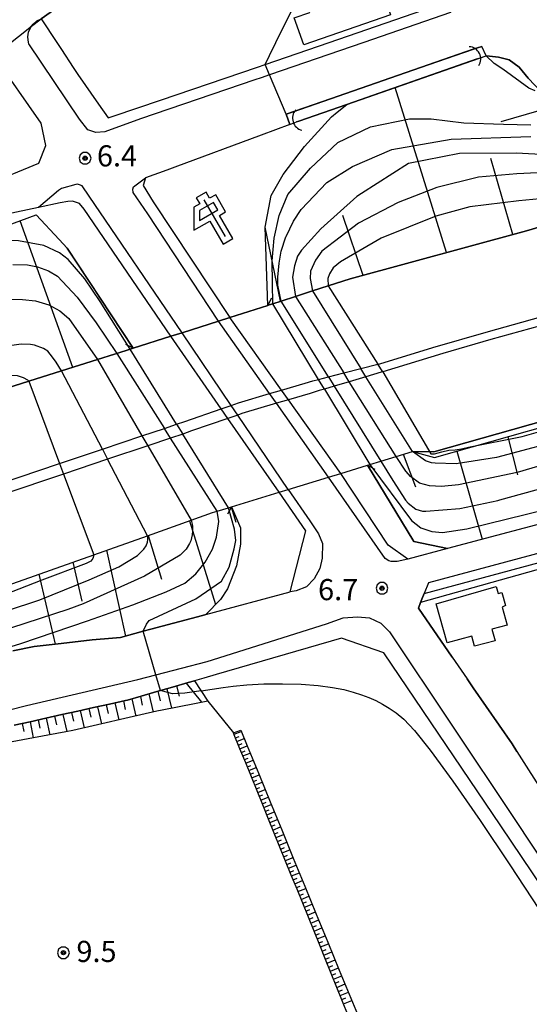
# Model space of a CAD drawing. Extents: x -10002 to -7999, y 91499 to 93000.
# Drawn here: x -8629 to -8539, y 92203 to 92377 of the extents above; entities that cross this region are included whole.
import ezdxf

# ---------------------------------------------------------------- set-up
doc = ezdxf.new("R2010")
doc.units = 0
doc.header["$MEASUREMENT"] = 0
for name, color, linetype in [('2101000', 7, 'CONTINUOUS'), ('2101001', 14, 'CONTINUOUS'), ('2203000', 5, 'CONTINUOUS'), ('2203990', 7, 'CONTINUOUS'), ('2213000', 6, 'CONTINUOUS'), ('2213001', 7, 'CONTINUOUS'), ('2226000', 220, 'CONTINUOUS'), ('3001000', 4, 'CONTINUOUS'), ('4219000', 1, 'CONTINUOUS'), ('5101000', 4, 'CONTINUOUS'), ('5101001', 144, 'CONTINUOUS'), ('5102000', 16, 'CONTINUOUS'), ('6101110', 2, 'CONTINUOUS'), ('6101120', 1, 'CONTINUOUS'), ('6101990', 7, 'CONTINUOUS'), ('6110000', 1, 'CONTINUOUS'), ('6130000', 3, 'CONTINUOUS'), ('6216000', 1, 'CONTINUOUS'), ('6301000', 11, 'CONTINUOUS'), ('7101001', 54, 'CONTINUOUS'), ('7102000', 6, 'CONTINUOUS'), ('7102001', 214, 'CONTINUOUS'), ('7312000', 2, 'CONTINUOUS'), ('CLIP_BOX', 6, 'CONTINUOUS')]:
    doc.layers.add(name, color=color, linetype=linetype)
doc.styles.add('Dm_Anotation', font='txt.shx', dxfattribs={"bigfont": 'pscdm.shx'})

# ---------------------------------------------------------------- blocks, each defined once
blk = doc.blocks.new('731200')
at = {"layer": '7312000'}
for radius in [0.15, 0.0722]:
    blk.add_circle((0, 0), radius, dxfattribs=at)
at = {"layer": 'CLIP_BOX'}
blk.add_lwpolyline([(-0.13, 0.4), (-0.34, 0.247), (-0.421, 0), (-0.34, -0.247), (-0.13, -0.4), (0.13, -0.4), (0.34, -0.247), (0.421, 0), (0.34, 0.247), (0.13, 0.4)], close=True, dxfattribs=at)
blk = doc.blocks.new('621600')
at = {"layer": '6216000'}
for p, q in [((-0.067, 1.116), (-1.063, 0.541)), ((0.233, 0.596), (-0.067, 1.116)), ((-1.066, -0.154), (0.233, 0.596)), ((-1.063, 0.541), (-1.066, -0.154))]:
    blk.add_line(p, q, dxfattribs=at)
blk.add_lwpolyline([(-0.75, 1.299), (0.75, -1.299)], dxfattribs=at)
at = {"layer": 'CLIP_BOX'}
blk.add_lwpolyline([(0.779, 0.45), (0.079, 1.662), (-0.354, 1.412), (-0.604, 1.845), (-1.296, 1.445), (-1.046, 1.012), (-1.462, 0.773), (-1.469, -0.848), (-0.346, -0.2), (0.604, -1.845), (1.296, -1.445), (0.346, 0.2)], close=True, dxfattribs=at)
blk = doc.blocks.new('421900')
at = {"layer": '4219000'}
blk.add_arc((-0.433, 0), 0.866, 300, 60, dxfattribs=at)

msp = doc.modelspace()

# ---------------------------------------------------------------- linework, layer by layer
at = {"layer": '2101000'}
for points in [[(-8586.98, 92404), (-8588.4, 92403.52), (-8589.78, 92402.54), (-8591.03, 92401.11), (-8594.64, 92397.38), (-8598.3, 92394.21), (-8602.92, 92390.69), (-8604.56, 92389.86), (-8608.67, 92388.46), (-8611.07, 92387.21), (-8614.82, 92384.64), (-8616.22, 92383.64), (-8625.38, 92377.12), (-8622.63, 92372.93), (-8621.81, 92371.69), (-8619.7, 92368.47), (-8618.89, 92367.23), (-8615.23, 92362.01), (-8613.51, 92359.59)], [(-8585.75, 92369.02), (-8574.41, 92372.93), (-8554.42, 92379.83), (-8552.11, 92384.9), (-8552, 92385.81), (-8554.2, 92388.95), (-8555.95, 92391.73), (-8557.51, 92395.13), (-8558.7, 92398.39), (-8563.62, 92398.86), (-8569.61, 92399.44), (-8569.97, 92399.47), (-8570.69, 92399.57), (-8570.91, 92399.6), (-8574.86, 92400.14), (-8576.99, 92400.66), (-8579.33, 92401.56), (-8583.16, 92403.5), (-8585.2, 92403.96), (-8586.98, 92404)], [(-8534.49, 92361.67), (-8536.59, 92363.86), (-8536.9, 92364.19), (-8539.18, 92366.58), (-8540.76, 92368.58), (-8542.53, 92369.84), (-8544.45, 92370.33), (-8546.02, 92370.51), (-8546.63, 92370.58), (-8547.38, 92372.24), (-8548.89, 92371.72), (-8580.79, 92360.67), (-8582.02, 92360.25), (-8581.38, 92358.42), (-8586.42, 92356.54), (-8601.7, 92350.82), (-8603.12, 92350.29), (-8606.89, 92348.93), (-8607.35, 92347.58), (-8605.55, 92344.71), (-8591.99, 92324.22)], [(-8602.43, 92320.89), (-8617.76, 92343.41), (-8618.57, 92344.41), (-8619.83, 92344.83), (-8620.68, 92344.75), (-8622.01, 92344.53), (-8625.88, 92343.71), (-8636.47, 92341.47), (-8690.15, 92321.22), (-8696.6, 92318.91), (-8716.55, 92311.28), (-8747.14, 92298.26), (-8768.4, 92289.09), (-8777.94, 92284.97), (-8784.02, 92281.72), (-8785.1, 92280.68), (-8785.78, 92279.74), (-8786.38, 92278.29), (-8786.73, 92276.37), (-8786.9, 92274.52), (-8786.69, 92272.75), (-8785.12, 92268.29), (-8784.73, 92267.17)], [(-8647.87, 92306.51), (-8627.58, 92312.92), (-8621.78, 92314.75), (-8615.41, 92316.76), (-8612.39, 92317.72), (-8611.99, 92317.84), (-8609.64, 92318.59), (-8609.09, 92318.77), (-8602.43, 92320.89), (-8600.44, 92321.52), (-8593.97, 92323.59), (-8591.99, 92324.22), (-8585.26, 92326.36), (-8585.04, 92326.43), (-8584.36, 92326.65), (-8582.88, 92327.13), (-8580.38, 92327.93), (-8577.35, 92328.91), (-8574.58, 92329.8), (-8570.69, 92331.05), (-8539.49, 92339.55), (-8528.5, 92342.83)], [(-8496.25, 92310.46), (-8496.1, 92308.56), (-8496.08, 92308.11), (-8496.05, 92307.62), (-8496.3, 92305.18), (-8496.7, 92303.03), (-8497.65, 92300.93), (-8499.07, 92299.07), (-8501.65, 92297.32), (-8505.16, 92295.74), (-8531.21, 92289.23), (-8553.45, 92283.28), (-8560.46, 92281.41), (-8563.96, 92283.86), (-8572.33, 92296.61)], [(-8648.62, 92270.65), (-8616.06, 92282.19), (-8606.56, 92285.56), (-8598.86, 92288.29), (-8595.03, 92289.65), (-8594.23, 92289.9), (-8592.23, 92290.51), (-8591.7, 92290.67), (-8583.28, 92293.25), (-8581.67, 92293.75), (-8574.54, 92295.93), (-8572.33, 92296.61), (-8567.62, 92298.06), (-8567.22, 92298.18), (-8565.26, 92298.78), (-8562.53, 92299.62), (-8559.67, 92300.5)], [(-8470.88, 92197.98), (-8470.52, 92211.72), (-8470.49, 92215.15), (-8471.05, 92223.64), (-8471.58, 92226.84), (-8471.97, 92229.21), (-8473.46, 92238.18), (-8476.37, 92253.18), (-8477.24, 92257.04), (-8477.35, 92257.54), (-8477.95, 92260.22), (-8479.41, 92267.28), (-8480.15, 92273.69), (-8480.93, 92282.58), (-8481.74, 92289.46), (-8482.37, 92293.09), (-8484.74, 92293.11), (-8485.65, 92295.68), (-8487.55, 92295.7), (-8500.16, 92292.42), (-8527.13, 92285.17), (-8556.8, 92277.24), (-8557.57, 92275.35)], [(-8630.41, 92265.19), (-8626.61, 92265.95), (-8621.84, 92266.49), (-8616.33, 92267.11), (-8612.77, 92267.43), (-8611.33, 92267.55), (-8607.3, 92268.63), (-8605.97, 92268.99), (-8596.82, 92271.43), (-8596.21, 92271.59), (-8581.33, 92275.61), (-8578.53, 92286.41), (-8583.28, 92293.25)], [(-8527.18, 92209.18), (-8544, 92234.15), (-8564.71, 92264.8), (-8572.22, 92267.42), (-8594.39, 92260.99), (-8596.59, 92260.35), (-8598.24, 92259.87), (-8599.36, 92259.55), (-8602.13, 92258.75), (-8604.28, 92258.13), (-8604.91, 92257.95), (-8607.68, 92257.14), (-8610.08, 92256.45), (-8610.45, 92256.37), (-8613.27, 92255.74), (-8616.09, 92255.12), (-8618.9, 92254.49), (-8621.72, 92253.87), (-8624.54, 92253.24), (-8627.35, 92252.62), (-8630.17, 92251.99)], [(-8552.62, 92264.02), (-8549.99, 92260.2)], [(-8541.2, 92247.34), (-8536.14, 92239.36), (-8530.26, 92230.45), (-8530.22, 92230.39), (-8527.84, 92226.77), (-8524.32, 92221.43), (-8517.17, 92211.04), (-8516.16, 92209.56), (-8514.21, 92206.73), (-8513.97, 92206.3), (-8513.07, 92204.67), (-8512.43, 92203.51), (-8510.2, 92199.5), (-8506.61, 92192.65), (-8504.05, 92186.67), (-8501.89, 92181.31), (-8499.75, 92175.16), (-8498.85, 92172.79)]]:
    msp.add_lwpolyline(points, dxfattribs=at)
at = {"layer": '2101001'}
for points in [[(-8613.51, 92359.59), (-8612.48, 92359.93), (-8604.24, 92362.73), (-8587.09, 92368.56), (-8585.75, 92369.02)], [(-8559.67, 92300.5), (-8555.86, 92300.41), (-8536.04, 92306.03), (-8503.71, 92314.47), (-8499.94, 92315.39), (-8491.77, 92317.39), (-8470.4, 92322.61), (-8443.52, 92328.55), (-8410.96, 92333.01), (-8408.99, 92335.73), (-8370.22, 92342.76), (-8348.78, 92346.6), (-8326.47, 92350.6)], [(-8572.33, 92296.61), (-8581.6, 92309.64), (-8582.83, 92311.36), (-8591.99, 92324.22)], [(-8583.28, 92293.25), (-8592.34, 92306.32), (-8593.52, 92308.03), (-8602.43, 92320.89)], [(-8557.57, 92275.35), (-8557.98, 92274.32), (-8558.22, 92273.73), (-8558.62, 92272.73), (-8552.62, 92264.02)], [(-8549.99, 92260.2), (-8548.9, 92258.62), (-8542.04, 92248.67), (-8541.2, 92247.34)]]:
    msp.add_lwpolyline(points, dxfattribs=at)
at = {"layer": '2203000'}
for points in [[(-8585.26, 92326.36), (-8591.99, 92324.22), (-8593.97, 92323.59), (-8600.44, 92321.52), (-8602.43, 92320.89), (-8609.09, 92318.77)], [(-8591.7, 92290.67), (-8583.28, 92293.25), (-8581.67, 92293.75), (-8574.54, 92295.93), (-8572.33, 92296.61), (-8567.62, 92298.06)]]:
    msp.add_lwpolyline(points, dxfattribs=at)
at = {"layer": '2203990'}
for points in [[(-8585.26, 92326.36), (-8584.57, 92327.7)], [(-8609.09, 92318.77), (-8610.42, 92319.46)], [(-8567.62, 92298.06), (-8566.3, 92297.35)], [(-8591.7, 92290.67), (-8592.4, 92289.35)]]:
    msp.add_lwpolyline(points, dxfattribs=at)
at = {"layer": '2213000'}
for points in [[(-8634.97, 92347.79), (-8625.81, 92351.55), (-8624.54, 92354.68), (-8625.37, 92358.64), (-8633.75, 92370.54), (-8635.44, 92372.93), (-8636.1, 92373.87), (-8644.19, 92385.41)], [(-8552.11, 92384.9), (-8552.95, 92378.22), (-8568.27, 92372.93), (-8584.96, 92367.17), (-8586.44, 92366.66), (-8587.54, 92366.29), (-8607.82, 92359.4), (-8614.14, 92357.13), (-8615.7, 92356.96), (-8617.15, 92357.46), (-8618.59, 92359.36), (-8627.58, 92372.71), (-8627.64, 92372.93), (-8627.73, 92373.9), (-8627.6, 92374.73), (-8627.28, 92375.51), (-8627.08, 92375.79), (-8626.78, 92376.19), (-8626.13, 92376.74), (-8625.38, 92377.12)], [(-8606.53, 92342.58), (-8609.11, 92346.35), (-8609.18, 92346.96), (-8609.06, 92347.36), (-8606.89, 92348.93)], [(-8600.44, 92321.52), (-8616.9, 92345.69), (-8618.15, 92347.52), (-8618.59, 92347.7), (-8618.97, 92347.81), (-8619.23, 92347.8), (-8621.8, 92347.05), (-8622.29, 92346.68), (-8625.88, 92343.71)], [(-8593.97, 92323.59), (-8606.53, 92342.58)], [(-8560.46, 92281.41), (-8562.36, 92281.01), (-8562.82, 92281.01), (-8563.45, 92281.01), (-8563.82, 92281.09), (-8564.5, 92281.53), (-8574.54, 92295.93)], [(-8581.67, 92293.75), (-8577.81, 92288.18), (-8576.29, 92285.87), (-8575.61, 92284.16), (-8575.66, 92281.58), (-8576.03, 92279.78), (-8577.05, 92277.93), (-8578.4, 92276.48), (-8580.22, 92275.8), (-8581.33, 92275.61)], [(-8634.04, 92253.97), (-8627.98, 92255.5), (-8608.3, 92260.09), (-8605.08, 92260.93), (-8596, 92263.29), (-8574.86, 92269.94), (-8571.93, 92271.04), (-8569.4, 92271.2), (-8567.27, 92271), (-8565.26, 92270.08), (-8563.75, 92268.51), (-8541.67, 92235.48), (-8525.33, 92210.79)]]:
    msp.add_lwpolyline(points, dxfattribs=at)
at = {"layer": '2213001'}
for points in [[(-8574.54, 92295.93), (-8583.72, 92309.01), (-8584.94, 92310.74), (-8593.97, 92323.59)], [(-8581.67, 92293.75), (-8590.58, 92306.93), (-8591.74, 92308.65), (-8600.44, 92321.52)]]:
    msp.add_lwpolyline(points, dxfattribs=at)
at = {"layer": '2226000'}
for points in [[(-8632.82, 92294.76), (-8622.12, 92298.35), (-8614.55, 92300.89), (-8607.55, 92303.24), (-8603.57, 92304.58), (-8601.4, 92305.31), (-8599.94, 92305.81), (-8593.52, 92308.03), (-8591.74, 92308.65), (-8590.46, 92309.09), (-8584.94, 92310.74), (-8582.83, 92311.36), (-8578.65, 92312.61), (-8577.29, 92313.01), (-8576.3, 92313.26), (-8574.54, 92313.71), (-8571.84, 92314.39), (-8568.79, 92315.16), (-8565.78, 92315.92), (-8565.46, 92316), (-8556.03, 92318.92), (-8546.19, 92321.76), (-8532.54, 92325.55)], [(-8532.13, 92324.1), (-8545.78, 92320.31), (-8554.27, 92317.86), (-8564.93, 92314.59), (-8565.2, 92314.51), (-8567.89, 92313.71), (-8570.86, 92312.83), (-8573.51, 92312.05), (-8575.26, 92311.53), (-8576.17, 92311.26), (-8577.77, 92310.78), (-8581.6, 92309.64), (-8583.72, 92309.01), (-8589.85, 92307.18), (-8590.58, 92306.93), (-8592.34, 92306.32), (-8598.75, 92304.11), (-8600.32, 92303.57), (-8602.47, 92302.85), (-8606.53, 92301.48), (-8613.62, 92299.1), (-8621.42, 92296.48), (-8632.17, 92292.87)]]:
    msp.add_lwpolyline(points, dxfattribs=at)
at = {"layer": '3001000'}
for points in [[(-8578.86, 92381.21), (-8566.28, 92385.59), (-8563.58, 92377.81), (-8578.9, 92372.49), (-8580.58, 92377.3), (-8577.83, 92378.26)], [(-8555.47, 92273.5), (-8544.84, 92276.55), (-8544.52, 92275.33), (-8543.83, 92275.53), (-8543.18, 92273.2), (-8543.77, 92272.89), (-8542.93, 92269.71), (-8545.59, 92269), (-8545.04, 92266.96), (-8548.66, 92265.99), (-8549.13, 92267.77), (-8553.55, 92266.59)]]:
    msp.add_lwpolyline(points, close=True, dxfattribs=at)
at = {"layer": '5101000'}
for points in [[(-8580.79, 92360.67), (-8548.89, 92371.72)], [(-8580.18, 92358.85), (-8579.77, 92358.99), (-8571.27, 92361.96), (-8548.2, 92370.03)]]:
    msp.add_lwpolyline(points, dxfattribs=at)
at = {"layer": '5101001'}
for points in [[(-8548.89, 92371.72), (-8547.38, 92372.24)], [(-8546.63, 92370.58), (-8547.38, 92372.24)], [(-8548.2, 92370.03), (-8546.63, 92370.58)], [(-8582.02, 92360.25), (-8580.79, 92360.67)], [(-8581.38, 92358.42), (-8582.02, 92360.25)], [(-8581.38, 92358.42), (-8580.18, 92358.85)]]:
    msp.add_lwpolyline(points, dxfattribs=at)
at = {"layer": '5102000'}
msp.add_lwpolyline([(-8557.57, 92275.35), (-8486.94, 92294.4), (-8485.35, 92292.46), (-8483.51, 92292.44)], dxfattribs=at)
at = {"layer": '6101110'}
for points in [[(-8559.67, 92300.5), (-8555.75, 92299.4), (-8535.78, 92305.06), (-8503.47, 92313.5), (-8499.29, 92314.52), (-8491.11, 92316.52), (-8470.17, 92321.64), (-8443.35, 92327.56), (-8410.4, 92332.08), (-8408.42, 92334.82), (-8370.04, 92341.78), (-8348.6, 92345.62), (-8326.29, 92349.62)], [(-8528.5, 92342.83), (-8539.49, 92339.55), (-8570.69, 92331.05), (-8574.58, 92329.8), (-8577.35, 92328.91), (-8580.38, 92327.93), (-8582.88, 92327.13), (-8584.36, 92326.65), (-8585.04, 92326.43), (-8585.26, 92326.36)], [(-8609.09, 92318.77), (-8609.64, 92318.59), (-8611.99, 92317.84), (-8612.39, 92317.72), (-8615.41, 92316.76), (-8621.78, 92314.75), (-8627.58, 92312.92), (-8647.87, 92306.51), (-8676.54, 92296.13), (-8717.62, 92280.25), (-8761.62, 92261.42), (-8763.2, 92260.74), (-8768.19, 92258.56), (-8773.22, 92256.35), (-8776.03, 92255.12), (-8778.35, 92254.11)], [(-8567.62, 92298.06), (-8567.22, 92298.18), (-8565.26, 92298.78), (-8562.53, 92299.62), (-8559.67, 92300.5)], [(-8764.09, 92224.91), (-8762.08, 92225.81), (-8760.2, 92226.65), (-8755.2, 92228.9), (-8748.92, 92231.72), (-8742.65, 92234.54), (-8720.94, 92243.51), (-8693.87, 92254.57), (-8648.62, 92270.65), (-8616.06, 92282.19), (-8606.56, 92285.56), (-8598.86, 92288.29), (-8595.03, 92289.65), (-8594.23, 92289.9), (-8592.23, 92290.51), (-8591.7, 92290.67)], [(-8630.17, 92251.99), (-8627.35, 92252.62), (-8624.54, 92253.24), (-8621.72, 92253.87), (-8618.9, 92254.49), (-8616.09, 92255.12), (-8613.27, 92255.74), (-8610.45, 92256.37), (-8610.08, 92256.45), (-8607.68, 92257.14), (-8604.91, 92257.95), (-8604.28, 92258.13), (-8602.13, 92258.75), (-8599.36, 92259.55), (-8598.24, 92259.87)], [(-8571.02, 92200.58), (-8572.03, 92203.07), (-8573.04, 92205.55), (-8574.04, 92208.04), (-8575.05, 92210.52), (-8576.06, 92213.01), (-8577.07, 92215.49), (-8578.08, 92217.98), (-8579.09, 92220.47), (-8580.1, 92222.95), (-8581.11, 92225.44), (-8582.12, 92227.92), (-8583.13, 92230.41), (-8584.14, 92232.89), (-8585.14, 92235.38), (-8586.15, 92237.87), (-8587.16, 92240.35), (-8588.17, 92242.84), (-8589.18, 92245.32), (-8590.19, 92247.81), (-8591.2, 92250.3), (-8591.35, 92250.67)]]:
    msp.add_lwpolyline(points, dxfattribs=at)
at = {"layer": '6101120'}
for points in [[(-8585.26, 92326.36), (-8585.71, 92340.24), (-8584.67, 92345.84), (-8582.56, 92349.55), (-8578.77, 92354.51), (-8574.01, 92359.78), (-8572.98, 92360.61), (-8571.27, 92361.96), (-8546.63, 92370.58), (-8546.02, 92370.51), (-8544.45, 92370.33), (-8542.53, 92369.84), (-8540.76, 92368.58), (-8539.18, 92366.58), (-8536.9, 92364.19), (-8536.59, 92363.86), (-8537.32, 92360.83)], [(-8658.25, 92330.61), (-8626.25, 92342.41), (-8622.22, 92338.04), (-8620.78, 92336.47), (-8609.09, 92318.77)], [(-8488.53, 92313.13), (-8496.89, 92311.3), (-8498.74, 92310.9), (-8497.52, 92309.63), (-8496.82, 92308.89), (-8496.08, 92308.11), (-8496.05, 92307.62), (-8496.3, 92305.18), (-8496.7, 92303.03), (-8497.65, 92300.93), (-8499.07, 92299.07), (-8501.65, 92297.32), (-8505.16, 92295.74), (-8531.21, 92289.23), (-8553.45, 92283.28), (-8559.41, 92284.53), (-8567.62, 92298.06)], [(-8591.7, 92290.67), (-8590.09, 92286.93), (-8590.08, 92284.06), (-8590.83, 92280.21), (-8592.39, 92276.13), (-8593.66, 92274.27), (-8596.21, 92271.59), (-8596.82, 92271.43), (-8605.97, 92268.99), (-8607.3, 92268.63), (-8611.33, 92267.55), (-8612.77, 92267.43), (-8616.33, 92267.11), (-8621.84, 92266.49), (-8626.61, 92265.95), (-8630.41, 92265.19)], [(-8598.24, 92259.87), (-8595.87, 92256.27), (-8598.27, 92255.79), (-8603.96, 92254.67), (-8604.91, 92254.48), (-8609.79, 92253.35), (-8615.41, 92252.06), (-8619.78, 92251.05), (-8621.04, 92250.82), (-8626.72, 92249.75), (-8632.39, 92248.68), (-8635.31, 92248.13), (-8638.01, 92247.48), (-8643.62, 92246.13), (-8649.21, 92244.78), (-8649.75, 92244.65), (-8654.87, 92243.65), (-8660.06, 92242.64), (-8662.48, 92242.16), (-8661.83, 92241.57), (-8658.52, 92238.56), (-8657.1, 92237.27)], [(-8591.35, 92250.67), (-8590.07, 92251.14), (-8588.91, 92248.33), (-8586.87, 92243.36), (-8584.83, 92238.4), (-8582.8, 92233.44), (-8580.76, 92228.47), (-8578.72, 92223.51), (-8576.68, 92218.55), (-8574.64, 92213.58), (-8572.61, 92208.62), (-8570.57, 92203.66), (-8568.53, 92198.69), (-8566.49, 92193.73), (-8564.45, 92188.77), (-8562.41, 92183.8), (-8560.38, 92178.84), (-8558.34, 92173.88), (-8556.38, 92169.11), (-8555.52, 92167.01)]]:
    msp.add_lwpolyline(points, dxfattribs=at)
at = {"layer": '6101990'}
for points in [[(-8553.61, 92335.7), (-8562.7, 92364.96)], [(-8541.88, 92338.9), (-8545.82, 92352.37)], [(-8568.39, 92331.68), (-8571.96, 92342.3)], [(-8619.8, 92315.38), (-8629.11, 92341.35)], [(-8583, 92327.09), (-8585.71, 92340.24)], [(-8542.81, 92303.07), (-8541.05, 92296.35)], [(-8561.28, 92300), (-8559.15, 92294.2)], [(-8551.8, 92300.52), (-8547.32, 92284.92)], [(-8591.77, 92290.65), (-8590.93, 92287.94)], [(-8599.13, 92288.19), (-8594.53, 92273.36)], [(-8606.47, 92285.59), (-8604.07, 92277.87)], [(-8613.81, 92282.99), (-8610.48, 92267.78)], [(-8619.8, 92280.87), (-8618.21, 92273.97)], [(-8625.79, 92278.74), (-8622.88, 92266.37)], [(-8604.74, 92258), (-8604.34, 92256.34)], [(-8603.16, 92258.45), (-8602.31, 92254.99)], [(-8601.45, 92258.95), (-8600.93, 92257.16)], [(-8599.73, 92259.44), (-8596.98, 92256.05)], [(-8610.83, 92256.29), (-8610.49, 92254.78)], [(-8609.33, 92256.67), (-8608.63, 92253.62)], [(-8607.82, 92257.1), (-8607.49, 92255.53)], [(-8606.32, 92257.54), (-8605.56, 92254.33)], [(-8618.47, 92254.59), (-8617.78, 92251.51)], [(-8616.93, 92254.93), (-8616.59, 92253.4)], [(-8615.4, 92255.27), (-8614.71, 92252.22)], [(-8613.87, 92255.61), (-8613.52, 92254.09)], [(-8612.34, 92255.95), (-8611.66, 92252.92)], [(-8627.35, 92252.62), (-8626.77, 92249.74)], [(-8625.92, 92252.94), (-8625.62, 92251.47)], [(-8624.49, 92253.25), (-8623.86, 92250.29)], [(-8623.01, 92253.58), (-8622.68, 92252.08)], [(-8621.53, 92253.91), (-8620.84, 92250.86)], [(-8620, 92254.25), (-8619.65, 92252.7)], [(-8628.74, 92252.31), (-8628.45, 92250.89)], [(-8591.24, 92250.39), (-8589.97, 92250.91)], [(-8590.98, 92249.75), (-8590.34, 92250.01)], [(-8590.72, 92249.11), (-8589.45, 92249.63)], [(-8590.46, 92248.47), (-8589.82, 92248.74)], [(-8590.2, 92247.83), (-8588.92, 92248.36)], [(-8589.94, 92247.19), (-8589.3, 92247.45)], [(-8589.68, 92246.55), (-8588.39, 92247.07)], [(-8589.42, 92245.9), (-8588.77, 92246.17)], [(-8589.15, 92245.26), (-8587.87, 92245.79)], [(-8588.89, 92244.61), (-8588.25, 92244.88)], [(-8588.63, 92243.96), (-8587.33, 92244.49)], [(-8588.36, 92243.32), (-8587.72, 92243.58)], [(-8588.1, 92242.67), (-8586.8, 92243.2)], [(-8587.84, 92242.01), (-8587.19, 92242.28)], [(-8587.57, 92241.36), (-8586.27, 92241.9)], [(-8587.3, 92240.71), (-8586.65, 92240.97)], [(-8587.04, 92240.05), (-8585.73, 92240.59)], [(-8586.77, 92239.4), (-8586.12, 92239.66)], [(-8586.5, 92238.74), (-8585.19, 92239.27)], [(-8586.23, 92238.08), (-8585.58, 92238.35)], [(-8585.97, 92237.42), (-8584.65, 92237.96)], [(-8585.7, 92236.76), (-8585.04, 92237.03)], [(-8585.43, 92236.1), (-8584.11, 92236.63)], [(-8585.16, 92235.43), (-8584.5, 92235.7)], [(-8584.89, 92234.76), (-8583.56, 92235.31)], [(-8584.62, 92234.09), (-8583.96, 92234.37)], [(-8584.35, 92233.42), (-8583.02, 92233.97)], [(-8584.08, 92232.75), (-8583.41, 92233.02)], [(-8583.81, 92232.08), (-8582.47, 92232.63)], [(-8583.54, 92231.41), (-8582.86, 92231.68)], [(-8583.26, 92230.73), (-8581.91, 92231.28)], [(-8582.99, 92230.06), (-8582.31, 92230.33)], [(-8582.71, 92229.38), (-8581.36, 92229.93)], [(-8582.44, 92228.7), (-8581.76, 92228.98)], [(-8582.16, 92228.02), (-8580.8, 92228.57)], [(-8581.88, 92227.34), (-8581.2, 92227.62)], [(-8581.61, 92226.66), (-8580.24, 92227.21)], [(-8581.33, 92225.97), (-8580.64, 92226.25)], [(-8581.05, 92225.29), (-8579.68, 92225.85)], [(-8580.77, 92224.6), (-8580.08, 92224.88)], [(-8580.49, 92223.91), (-8579.12, 92224.48)], [(-8580.21, 92223.22), (-8579.52, 92223.5)], [(-8579.93, 92222.53), (-8578.55, 92223.1)], [(-8579.65, 92221.84), (-8578.96, 92222.12)], [(-8579.37, 92221.15), (-8577.98, 92221.71)], [(-8579.08, 92220.45), (-8578.39, 92220.73)], [(-8578.8, 92219.75), (-8577.41, 92220.32)], [(-8578.52, 92219.05), (-8577.82, 92219.34)], [(-8578.23, 92218.36), (-8576.83, 92218.93)], [(-8577.95, 92217.65), (-8577.25, 92217.94)], [(-8577.66, 92216.95), (-8576.26, 92217.52)], [(-8577.38, 92216.25), (-8576.67, 92216.53)], [(-8577.09, 92215.54), (-8575.68, 92216.12)], [(-8576.8, 92214.83), (-8576.1, 92215.12)], [(-8576.51, 92214.13), (-8575.1, 92214.7)], [(-8576.23, 92213.42), (-8575.52, 92213.71)], [(-8575.94, 92212.71), (-8574.52, 92213.29)], [(-8575.65, 92212), (-8574.94, 92212.29)], [(-8575.36, 92211.28), (-8573.94, 92211.86)], [(-8575.07, 92210.57), (-8574.36, 92210.86)], [(-8574.78, 92209.86), (-8573.36, 92210.44)], [(-8574.49, 92209.15), (-8573.78, 92209.44)], [(-8574.2, 92208.44), (-8572.77, 92209.01)], [(-8573.91, 92207.72), (-8573.2, 92208.01)], [(-8573.62, 92207), (-8572.19, 92207.59)], [(-8573.33, 92206.28), (-8572.61, 92206.58)], [(-8573.05, 92205.56), (-8571.6, 92206.16)], [(-8572.75, 92204.84), (-8572.02, 92205.14)], [(-8572.46, 92204.11), (-8571, 92204.71)], [(-8572.16, 92203.39), (-8571.43, 92203.68)], [(-8571.86, 92202.66), (-8570.4, 92203.26)]]:
    msp.add_lwpolyline(points, dxfattribs=at)
at = {"layer": '6110000'}
for points in [[(-8585.75, 92369.02), (-8574.41, 92372.93), (-8554.42, 92379.83), (-8552.11, 92384.9)], [(-8580.79, 92360.67), (-8548.89, 92371.72)], [(-8548.2, 92370.03), (-8571.27, 92361.96), (-8579.77, 92358.99), (-8580.18, 92358.85)], [(-8536.59, 92363.86), (-8536.9, 92364.19), (-8539.18, 92366.58), (-8540.76, 92368.58), (-8542.53, 92369.84), (-8544.45, 92370.33), (-8546.02, 92370.51), (-8546.63, 92370.58)], [(-8537.32, 92360.83), (-8544.03, 92358.85)], [(-8609.09, 92318.77), (-8614.94, 92327.63), (-8616.02, 92329.27), (-8620.78, 92336.47), (-8622.22, 92338.04)], [(-8567.62, 92298.06), (-8559.41, 92284.53), (-8553.45, 92283.28)], [(-8528.59, 92282.07), (-8558.22, 92273.73)]]:
    msp.add_lwpolyline(points, dxfattribs=at)
at = {"layer": '6130000'}
for points in [[(-8613.51, 92359.59), (-8612.48, 92359.93), (-8604.24, 92362.73), (-8587.09, 92368.56), (-8585.75, 92369.02), (-8584.96, 92370.63), (-8583.82, 92372.93), (-8570.69, 92399.57)], [(-8326.47, 92350.6), (-8348.78, 92346.6), (-8370.22, 92342.76), (-8408.99, 92335.73), (-8410.96, 92333.01), (-8443.52, 92328.55), (-8470.4, 92322.61), (-8491.77, 92317.39), (-8499.94, 92315.39), (-8503.71, 92314.47), (-8536.04, 92306.03), (-8555.86, 92300.41), (-8559.67, 92300.5)], [(-8552.62, 92264.02), (-8558.62, 92272.73), (-8558.22, 92273.73), (-8557.98, 92274.32), (-8557.57, 92275.35)], [(-8541.2, 92247.34), (-8542.04, 92248.67), (-8548.9, 92258.62), (-8549.99, 92260.2)]]:
    msp.add_lwpolyline(points, dxfattribs=at)
at = {"layer": '6301000'}
msp.add_lwpolyline([(-8595.87, 92256.27), (-8591.35, 92250.67)], dxfattribs=at)
at = {"layer": '7101001'}
for points in [[(-8574.54, 92313.71), (-8582.88, 92327.13), (-8583.52, 92329.96), (-8583.52, 92331.36), (-8583.23, 92333.85), (-8582.89, 92335.94), (-8582.06, 92338.51), (-8582.02, 92338.59), (-8580.72, 92341.3), (-8579.37, 92343.37), (-8574.81, 92348.1), (-8570.29, 92350.94), (-8563.32, 92354), (-8552.83, 92355.78), (-8538.74, 92356.29)], [(-8630.38, 92333.58), (-8627.79, 92333.56), (-8626.04, 92333.21), (-8624.09, 92332.47), (-8622.51, 92331.56), (-8618.99, 92327.83), (-8615.62, 92323.29), (-8611.99, 92317.84), (-8603.57, 92304.58)], [(-8574.54, 92313.71), (-8573.51, 92312.05)], [(-8573.51, 92312.05), (-8565.26, 92298.78), (-8563.11, 92295.33), (-8560.91, 92291.85), (-8560.42, 92291.32), (-8559.07, 92290.25), (-8557.89, 92289.89), (-8557.3, 92289.91), (-8551.27, 92290.41), (-8544.53, 92291.82), (-8544.18, 92291.93), (-8513.33, 92300.42)], [(-8602.47, 92302.85), (-8603.57, 92304.58)], [(-8636.11, 92264.29), (-8629.01, 92266.46), (-8617.18, 92270.48), (-8609.14, 92273.34), (-8603.23, 92275.63), (-8599.93, 92277.14), (-8597.99, 92278.78), (-8596.34, 92280.86), (-8595.07, 92283.17), (-8594.32, 92285.33), (-8593.94, 92288.09), (-8594.23, 92289.9), (-8602.47, 92302.85)]]:
    msp.add_lwpolyline(points, dxfattribs=at)
at = {"layer": '7102000'}
msp.add_lwpolyline([(-8597.08, 92258.11), (-8593.14, 92258.7), (-8591.41, 92258.91), (-8588.97, 92259.13), (-8585.99, 92259.3), (-8582.69, 92259.34), (-8579.36, 92259.24), (-8576.33, 92259.02), (-8573.84, 92258.7), (-8571.84, 92258.3), (-8570.17, 92257.86), (-8568.71, 92257.4), (-8567.39, 92256.91), (-8566.16, 92256.37), (-8564.97, 92255.75), (-8563.78, 92255.03), (-8562.55, 92254.18), (-8561.19, 92253.05), (-8559.32, 92251.07), (-8556.53, 92247.57), (-8552.54, 92242.09), (-8547.67, 92235.1), (-8542.4, 92227.28), (-8537.23, 92219.38)], dxfattribs=at)
at = {"layer": '7102001'}
for points in [[(-8668.98, 92345.76), (-8639.25, 92366.49), (-8635.72, 92368.99), (-8633.75, 92370.54), (-8627.08, 92375.79), (-8625.38, 92377.12), (-8616.22, 92383.64), (-8618.19, 92386.41), (-8617.45, 92386.97), (-8611.83, 92391.22), (-8611, 92391.85), (-8609.74, 92392.4), (-8611.9, 92396.82), (-8616.75, 92400.32), (-8620.5, 92403)], [(-8537.94, 92364.34), (-8539.09, 92364.83), (-8543.69, 92368.23), (-8545.18, 92369.2), (-8546.63, 92370.58), (-8547.38, 92372.24), (-8582.02, 92360.25), (-8584.96, 92367.17), (-8585.75, 92369.02), (-8574.41, 92372.93), (-8554.42, 92379.83)], [(-8576.3, 92313.26), (-8584.36, 92326.65), (-8584.44, 92330.32), (-8584.5, 92334.27), (-8584.17, 92338.26), (-8583.28, 92342.28), (-8581.71, 92345.99), (-8577.73, 92350.67), (-8572.87, 92355.19), (-8567.09, 92357.98), (-8560.19, 92359.4), (-8556.37, 92359.4), (-8550.59, 92358.72), (-8543.57, 92358.44), (-8538.69, 92358.33)], [(-8534.68, 92352.96), (-8541.32, 92353.33), (-8551.36, 92353.28), (-8560.38, 92351.5), (-8568.7, 92346.17), (-8569.52, 92345.62), (-8575.89, 92339.94), (-8579.33, 92336.16), (-8580.01, 92335.07), (-8580.54, 92333.36), (-8580.9, 92331.33), (-8580.38, 92327.93), (-8571.84, 92314.39)], [(-8535.12, 92349.96), (-8541.21, 92349.68), (-8547.95, 92349.07), (-8555.34, 92347.22), (-8562.17, 92344.57), (-8569.2, 92340.94), (-8575.68, 92335.99), (-8576.83, 92334.39), (-8577.69, 92332.45), (-8577.76, 92331.12), (-8577.35, 92328.91), (-8568.79, 92315.16)], [(-8529.71, 92345.97), (-8540.83, 92344.85), (-8549.53, 92343.8), (-8555.51, 92342.18), (-8565.2, 92338.28), (-8572.42, 92334.1), (-8573.68, 92332.99), (-8574.32, 92331.96), (-8574.62, 92331.13), (-8574.58, 92329.8), (-8565.78, 92315.92)], [(-8601.4, 92305.31), (-8609.64, 92318.59), (-8614.92, 92327.06), (-8617.66, 92331.08), (-8620.58, 92334.48), (-8622.16, 92335.68), (-8624.93, 92336.95), (-8629.41, 92337.78), (-8632.13, 92337.85), (-8636.49, 92336.73), (-8643.49, 92334.32), (-8665.92, 92326.04), (-8699.82, 92313.29), (-8757.67, 92290.71), (-8762.67, 92288.64), (-8766.75, 92287.15), (-8768.02, 92286.88), (-8769, 92286.89)], [(-8766.75, 92241.59), (-8773.22, 92256.35), (-8777.37, 92265.52), (-8777.4, 92266.48), (-8777.3, 92267.47), (-8776.89, 92268.33), (-8776.37, 92268.88), (-8775.07, 92269.69), (-8772.67, 92270.85), (-8706.59, 92299.78), (-8669.48, 92314.2), (-8649, 92322.19), (-8637.84, 92326.19), (-8634.57, 92327.02), (-8632, 92327.47), (-8628.71, 92327.39), (-8626.41, 92327.19), (-8624.05, 92326.46), (-8622.08, 92325.41), (-8620.5, 92324.02), (-8615.41, 92316.76), (-8607.55, 92303.24)], [(-8614.55, 92300.89), (-8621.78, 92314.75), (-8622.75, 92316.29), (-8623.39, 92317.19), (-8624.23, 92318.24), (-8624.96, 92318.73), (-8626.58, 92319.29), (-8627.29, 92319.45), (-8628.9, 92319.47), (-8630.6, 92319.27), (-8632.84, 92318.99), (-8636.3, 92318.31), (-8656.91, 92311.23), (-8768.47, 92266.26), (-8768.79, 92266.13), (-8769.58, 92265.65), (-8769.94, 92265.19), (-8770.13, 92264.77), (-8770.23, 92264.1), (-8770.2, 92263.59), (-8768.19, 92258.56), (-8761.75, 92243.86)], [(-8564.93, 92314.59), (-8565.78, 92315.92)], [(-8755.32, 92246.69), (-8761.62, 92261.42), (-8761.99, 92262.86), (-8762, 92263.06), (-8762, 92263.93), (-8761.92, 92264.27), (-8761.53, 92264.94), (-8760.95, 92265.44), (-8750.44, 92269.92), (-8714.33, 92284.24), (-8658.95, 92304.94), (-8635.46, 92313.01), (-8632.5, 92313.84), (-8630.79, 92313.97), (-8629.61, 92313.95), (-8628.57, 92313.59), (-8627.79, 92313.16), (-8627.58, 92312.92), (-8622.12, 92298.35)], [(-8570.86, 92312.83), (-8571.84, 92314.39)], [(-8567.89, 92313.71), (-8568.79, 92315.16)], [(-8531.04, 92303.1), (-8544.8, 92299.42), (-8551.94, 92298.27), (-8555.63, 92298.39), (-8556.3, 92298.49), (-8557.33, 92298.85), (-8559.67, 92300.5), (-8567.89, 92313.71)], [(-8564.93, 92314.59), (-8556.41, 92300.07), (-8555.74, 92300.09), (-8554.46, 92300.41), (-8553.25, 92300.72), (-8552.1, 92300.75), (-8551, 92300.93), (-8549.77, 92301.25), (-8540.25, 92303.15), (-8524.14, 92307.73)], [(-8575.26, 92311.53), (-8576.3, 92313.26)], [(-8575.26, 92311.53), (-8567.22, 92298.18), (-8559.82, 92288.28), (-8558.17, 92286.98), (-8556.26, 92286.28), (-8554.34, 92286.11), (-8550.03, 92286.79), (-8535.89, 92290.29), (-8514.88, 92295.45), (-8504.73, 92298.76), (-8502.32, 92300.06), (-8500.43, 92301.84), (-8498.64, 92304.2), (-8497.4, 92307.52), (-8496.82, 92308.89), (-8496.75, 92309.07), (-8496.49, 92309.79), (-8496.25, 92310.46), (-8487.84, 92312.23)], [(-8508.39, 92306.44), (-8541.16, 92296.76), (-8551.54, 92294.59), (-8554.53, 92294.28), (-8556.67, 92294.39), (-8558.44, 92294.87), (-8560.04, 92296.05), (-8560.79, 92296.91), (-8560.86, 92296.97), (-8562.53, 92299.62), (-8570.86, 92312.83)], [(-8601.4, 92305.31), (-8600.32, 92303.57)], [(-8607.55, 92303.24), (-8606.53, 92301.48)], [(-8597.08, 92258.11), (-8599.94, 92257.65), (-8602.11, 92257.56), (-8604.28, 92258.13), (-8605.08, 92260.93), (-8607.3, 92268.63), (-8606.71, 92269.91), (-8606.26, 92270.56), (-8598, 92274.36), (-8593.48, 92277.51), (-8592.08, 92279.99), (-8591.2, 92283.21), (-8590.92, 92284.69), (-8591.14, 92286.75), (-8592.23, 92290.51), (-8600.32, 92303.57)], [(-8606.53, 92301.48), (-8598.86, 92288.29), (-8598.68, 92287.62), (-8598.61, 92287.19), (-8598.57, 92286.38), (-8598.63, 92285.74), (-8598.92, 92284.68), (-8599.1, 92284.19), (-8599.73, 92283.19), (-8600.78, 92282.1), (-8607.07, 92278.37), (-8617.95, 92273.49), (-8620.67, 92272.48), (-8643.19, 92265.18)], [(-8614.55, 92300.89), (-8613.62, 92299.1)], [(-8760.95, 92242.03), (-8755.2, 92228.9), (-8752.41, 92228.11), (-8750.06, 92228.34), (-8748.55, 92228.63), (-8746.93, 92229.18), (-8693.69, 92251.2), (-8654.83, 92264.56), (-8625.62, 92274.23), (-8616.87, 92277.72), (-8611.65, 92280.05), (-8608.35, 92282.08), (-8607.19, 92283.19), (-8606.78, 92283.79), (-8606.56, 92284.4), (-8606.51, 92284.87), (-8606.52, 92285.22), (-8606.56, 92285.56), (-8613.62, 92299.1)], [(-8622.12, 92298.35), (-8621.42, 92296.48)], [(-8621.42, 92296.48), (-8616.06, 92282.19), (-8616.22, 92281.54), (-8616.59, 92281.05), (-8617.43, 92280.64), (-8625.25, 92277.7), (-8642.37, 92271.01), (-8660.43, 92264.85), (-8678.79, 92258.36), (-8692.81, 92253.37), (-8717.52, 92243.45), (-8738.02, 92235.25), (-8746.53, 92231.9), (-8747.34, 92231.55), (-8747.68, 92231.5), (-8748.05, 92231.47), (-8748.16, 92231.46), (-8748.65, 92231.6), (-8748.92, 92231.72), (-8754.54, 92244.86)]]:
    msp.add_lwpolyline(points, dxfattribs=at)

# ---------------------------------------------------------------- block references
at = {"layer": '4219000', "xscale": 2.5, "yscale": 2.5, "zscale": 2.5}
for p, rotation in [((-8548.78, 92370.51), 26.8219812022219), ((-8579.76, 92359.19), 196.8086916265847)]:
    msp.add_blockref('421900', p, dxfattribs=dict(at, rotation=rotation))
at = {"layer": '6216000', "xscale": 2.5, "yscale": 2.5, "zscale": 2.5}
msp.add_blockref('621600', (-8594.69, 92341.8), dxfattribs=at)
at = {"layer": '7312000', "xscale": 2.5, "yscale": 2.5, "zscale": 2.5}
for p in [(-8617.61, 92352.43, 6.39), (-8565.05, 92276.26, 6.74), (-8621.44, 92211.7, 9.47)]:
    msp.add_blockref('731200', p, dxfattribs=at)

# ---------------------------------------------------------------- texts
at = {"layer": '7312000', "style": 'Dm_Anotation'}
for s, p in [('6.4', (-8615.51, 92350.97)), ('6.7', (-8576.37, 92274.14)), ('9.5', (-8619.14, 92210.05))]:
    msp.add_text(s, height=3.75, dxfattribs=at).set_placement(p)

doc.saveas('drawing.dxf')
